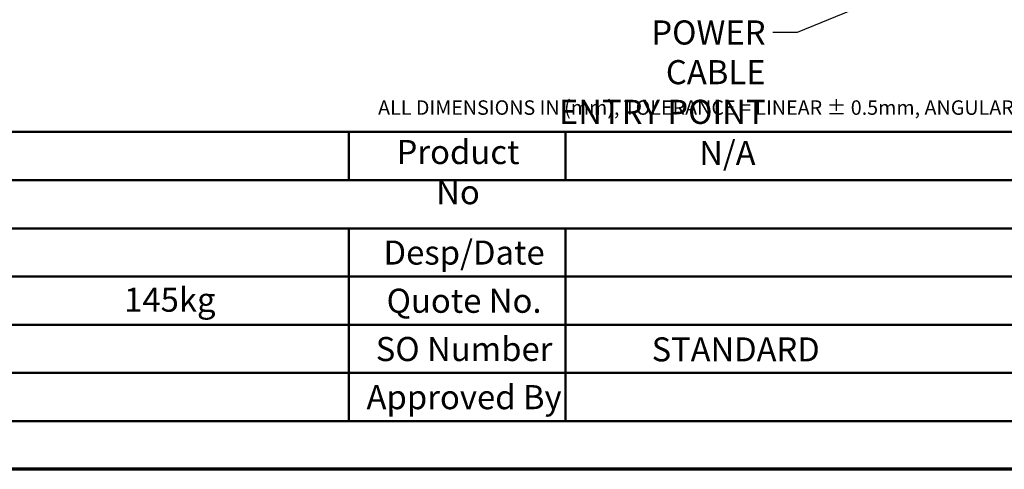
# Model space of a CAD drawing. Units: millimetres. Extents: x 65 to 6287, y 100 to 4100.
# Drawn here: x 2117 to 4160, y 100 to 1033 of the extents above; entities that cross this region are included whole.
import ezdxf
from ezdxf.enums import TextEntityAlignment as Align

# ---------------------------------------------------------------- set-up
doc = ezdxf.new("R2010")
doc.units = ezdxf.units.MM
doc.header["$LTSCALE"] = 20
for name, color, linetype, lineweight in [('Border (ISO)', 7, 'Continuous', 70), ('Symbol (ISO)', 7, 'Continuous', 25), ('Title (ISO)', 7, 'Continuous', 50)]:
    doc.layers.add(name, color=color, linetype=linetype, lineweight=lineweight)
doc.styles.add('Note Text (ISO)', font='tahoma.ttf')
doc.styles.add('Text Style101', font='tahomabd.ttf')
doc.styles.add('Text Style102', font='tahomabd.ttf')
doc.styles.add('Text Style49', font='tahoma.ttf')
doc.dimstyles.new('Default - Method 1b (ISO)$7', dxfattribs={"dimscale": 20, "dimtxt": 2.5, "dimasz": 2.5, "dimexe": 3.175, "dimexo": 0, "dimgap": 0.762, "dimtad": 1, "dimtoh": 1, "dimrnd": 1e-08, "dimtxsty": 'Note Text (ISO)', "dimcen": 0.09, "dimdle": 10, "dimclrd": 256, "dimclre": 256, "dimclrt": 256, "dimazin": 2, "dimtfac": 1.4, "dimtmove": 0, "dimatfit": 3, "dimfxl": 1, "dimtolj": 1, "dimlwd": -1, "dimlwe": -1, "dimarcsym": 0})

# ---------------------------------------------------------------- blocks, each defined once
blk = doc.blocks.new('Borders Default Border')
at = {"layer": 'Border (ISO)', "flags": 128}
blk.add_lwpolyline([(5, 5), (5, 205), (292, 205), (292, 5), (5, 5)], dxfattribs=at)
blk = doc.blocks.new('Title Blocks Moffat2018')
at = {"layer": 'Title (ISO)'}
for p, q in [((113.3, 117.13), (318.3, 117.13)), ((248.3, 117.13), (248.3, 112.13)), ((270.78, 112.13), (270.78, 117.13)), ((113.3, 112.13), (258.3, 112.13)), ((248.3, 112.13), (318.3, 112.13)), ((117.05, 107.13), (248.3, 107.13)), ((248.3, 107.13), (318.3, 107.13)), ((248.3, 107.13), (248.3, 87.13)), ((270.78, 87.13), (270.78, 107.13)), ((113.3, 102.13), (318.3, 102.13)), ((113.3, 97.13), (258.3, 97.13)), ((248.3, 97.13), (318.3, 97.13)), ((113.3, 92.13), (258.3, 92.13)), ((248.3, 92.13), (318.3, 92.13)), ((113.3, 87.13), (318.3, 87.13)), ((113.3, 82.13), (318.3, 82.13))]:
    blk.add_line(p, q, dxfattribs=at)
at = {"layer": 'Title (ISO)', "style": 'Note Text (ISO)'}
blk.add_text('SO Number', height=2.5, rotation=359.9974, dxfattribs=at).set_placement((260.25, 95.86), align=Align.TOP_CENTER)
blk.add_text('Approved By', height=2.5, dxfattribs=at).set_placement((260.25, 90.87), align=Align.TOP_CENTER)
for s, insert, char_height, width, attachment_point in [('\\fTahoma|b0|i0;\\H1.5000;ALL DIMENSIONS IN (mm), TOLERANCE = LINEAR ± 0.5mm, ANGULAR ± 0.5mm (OR AS STATED). ALL SHARP EDGES TO BE REMOVED FROM SHEET METAL PARTS.', (324.06, 118.41), 1.5, 152.5749, 5), ('\\fTahoma|b0|i0;145kg', (229.71, 100.98), 2.5, 20.0252, 2)]:
    blk.add_mtext(s, dxfattribs=dict(at, insert=insert, char_height=char_height, width=width, attachment_point=attachment_point))
at = {"layer": 'Title (ISO)', "char_height": 2.5, "width": 18, "attachment_point": 2, "rotation": 0, "style": 'Note Text (ISO)'}
for s, insert in [('\\fTahoma|b0|i0;Product No', (259.62, 116.3)), ('\\fTahoma|b0|i0;Desp/Date', (260.25, 105.87)), ('\\fTahoma|b0|i0;Quote No.', (260.25, 100.87))]:
    blk.add_mtext(s, dxfattribs=dict(at, insert=insert))
at = {"layer": 'Title (ISO)'}
for tag, p, height, style in [('PROJECT_001', (183.13, 113.5), 2.49, 'Text Style49'), ('Product_No_001', (284.66, 113.7), 2.49, 'Text Style49'), ('TITLE_001', (180.64, 108.52), 2.49, 'Text Style49'), ('REVISION_NUMBER_001', (388.82, 89.63), 5, 'Text Style102'), ('CREATION_DATE_001', (350.56, 88.61), 2.49, 'Text Style49'), ('Sheet_Size_001', (393.06, 83.39), 2.5, 'Text Style101')]:
    blk.add_attdef(tag, p, '', height=height, dxfattribs=dict(at, style=style))
at = {"layer": 'Title (ISO)', "style": 'Text Style49'}
for tag, p in [('SMStyle', (165.89, 106.04)), ('Thickness', (230.11, 106.04)), ('Legacy', (165.89, 101.04)), ('Quote', (288.25, 100.87))]:
    blk.add_attdef(tag, text='', height=2.49, dxfattribs=at).set_placement(p, align=Align.TOP_CENTER)
for tag, p, rotation in [('SO_001', (279.72, 93.33), 359.9934), ('Initial_View_Scale_001', (344.21, 83.39), 0.0058)]:
    blk.add_attdef(tag, p, '', height=2.49, rotation=rotation, dxfattribs=at)

msp = doc.modelspace()

# ---------------------------------------------------------------- block references
at = {"xscale": 20, "yscale": 20, "zscale": 20}
msp.add_blockref('Borders Default Border', (0, 0), dxfattribs=at)
ref = msp.add_blockref('Title Blocks Moffat2018', (-2166, -1542.7), dxfattribs=dict(xscale=20, yscale=20, zscale=20))
ref.add_attrib('SO_001', 'STANDARD', (3428.4, 324), dxfattribs={"layer": 'Title (ISO)', "height": 49.71, "rotation": 359.9934, "style": 'Text Style49'})
ref.add_attrib('Product_No_001', 'N/A', (3527.2, 731.4), dxfattribs={"layer": 'Title (ISO)', "height": 49.71, "style": 'Text Style49'})

# ---------------------------------------------------------------- texts
at = {"layer": 'Symbol (ISO)', "insert": (3664.9, 1031.3), "char_height": 50, "width": 447.123, "attachment_point": 3, "line_spacing_factor": 0.987884, "style": 'Note Text (ISO)'}
msp.add_mtext('\\fTahoma|b0|i0;POWER CABLE\\P\\fTahoma|b0|i0;ENTRY POINT', dxfattribs=at)

# ---------------------------------------------------------------- leaders
at = {"layer": 'Symbol (ISO)', "annotation_type": 0, "has_hookline": 1, "hookline_direction": 1, "text_width": 439.9}
msp.add_leader([(4055.2, 1139.5), (3730.2, 1006.3), (3680.2, 1006.3)], dimstyle='Default - Method 1b (ISO)$7', override={"dimtad": 0}, dxfattribs=at)

doc.saveas('drawing.dxf')
